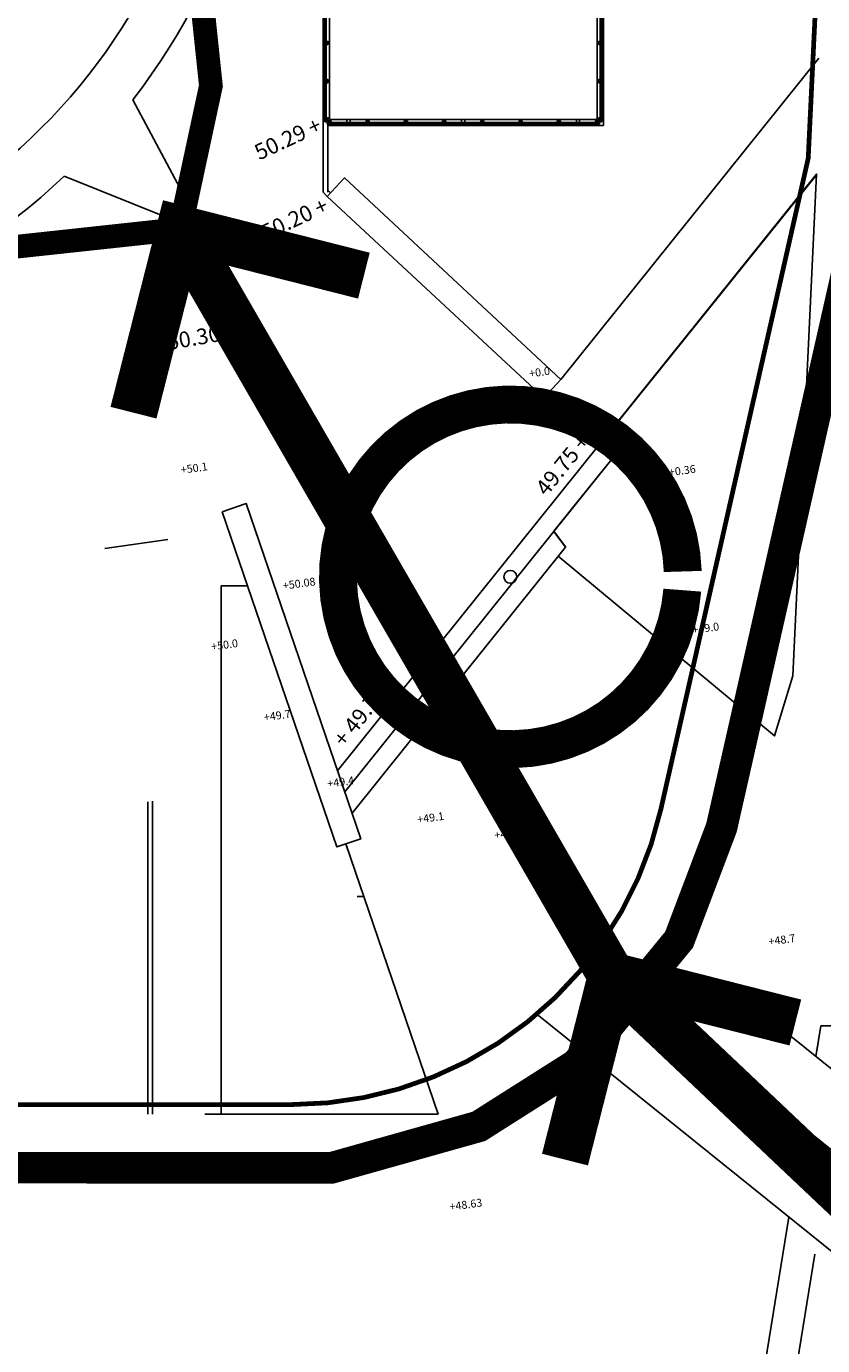
# Model space of a CAD drawing. Units: millimetres. Extents: x 2602348 to 3143846, y 5639108685 to 5639886888.
# Drawn here: x 3002032 to 3027230, y 5639600459 to 5639642234 of the extents above; entities that cross this region are included whole.
import ezdxf
from ezdxf.xclip import XClip

# ---------------------------------------------------------------- set-up
doc = ezdxf.new("R2010")
doc.units = ezdxf.units.MM
doc.header["$XCLIPFRAME"] = 0
for name, pattern in [('_DASHED2', [7, 5, -2]), ('_HIDDEN4', [2, 1.375, -0.625]), ('_PROPERTY1', [48, 40.5, -2.5, 0, -2.5, 0, -2.5]), ('ACAD_ISO07W100', [3, 0, -3]), ('HIDDEN', [9.525, 6.35, -3.175])]:
    doc.linetypes.add(name, pattern=pattern)
for name, color, linetype, true_color in [('818 micro paving patterns', 7, 'Continuous', 0x000000), ('A-ANNO-PEDS', 7, 'Continuous', 0xad2441), ('A-ANNO-PEDS2', 7, 'Continuous', 0x00969e)]:
    doc.layers.add(name, color=color, linetype=linetype, true_color=true_color)
doc.layers.add('A-ANNO-NPLT', color=30, linetype='Continuous', plot=False)
doc.layers.add('L-SITE-NODES', color=30, linetype='ACAD_ISO07W100', plot=False)
for name, color, linetype in [('A-SITE-FENCE', 1, 'Continuous'), ('A-SITE-FENCE-HIDD', 115, '_HIDDEN4'), ('A-SITE-STAIR', 1, 'Continuous'), ('A-SITE-WALL', 2, 'Continuous'), ('C-GRADES-GGA', 3, 'Continuous'), ('C-PHASE', 6, 'HIDDEN'), ('C-PKNG', 12, 'Continuous'), ('C-PKNG-CURB', 2, 'Continuous'), ('C-PKNG-CURB-2', 3, 'Continuous'), ('C-PKNG-CURB-LIT', 1, 'Continuous'), ('C-PROP', 6, '_PROPERTY1'), ('L - CROSSWALKS', 253, 'Continuous')]:
    doc.layers.add(name, color=color, linetype=linetype)
doc.styles.add('Text', font='arial_0.ttf', dxfattribs={"height": 1000})

# ---------------------------------------------------------------- blocks, each defined once
blk = doc.blocks.new('seton circle')
for q in [(179356, 96034), (182605, 96034)]:
    blk.add_line((180981, 91570), q)
blk.add_circle((180981, 116570), 19000)
for start, end in [(94.5239, 265.4761), (274.5239, 85.4761)]:
    blk.add_arc((180981, 116570), 20600, start, end)
blk = doc.blocks.new('*U23')
at = {"color": 0, "linetype": 'ByBlock'}
blk.add_lwpolyline([(50, -150), (50, -144), (8, -144, -0.414214), (2, -138), (2, -12, -0.414214), (8, -6), (50, -6), (50, 0), (-50, 0), (-50, -6), (-8, -6, -0.414214), (-2, -12), (-2, -138, -0.414214), (-8, -144), (-50, -144), (-50, -150)], format="xyb", close=True, dxfattribs=at)

msp = doc.modelspace()

# ---------------------------------------------------------------- linework, layer by layer
at = {"layer": '818 micro paving patterns'}
for p, q in [((3004519.2, 5639625696.9), (3006512.2, 5639625988.5)), ((3012497.2, 5639614679.7), (3012710.8, 5639614679.7))]:
    msp.add_line(p, q, dxfattribs=at)
at = {"layer": 'A-ANNO-NPLT'}
msp.add_circle((3017348.3, 5639624804.3, 0), 204.4, dxfattribs=at)
at = {"layer": 'A-ANNO-PEDS', "linetype": '_DASHED2', "ltscale": 2, "const_width": 1500}
for points in [[(3012713.1, 5639634341), (3006897.5, 5639635816.9), (3005421.6, 5639630001.2)], [(3070976.3, 5639604819.2), (3028315.5, 5639604819.2), (3020552.5, 5639612165.6), (3006897.5, 5639635816.9)], [(3026368.2, 5639610689.8), (3020552.5, 5639612165.6), (3019076.7, 5639606350)]]:
    msp.add_lwpolyline(points, dxfattribs=at)
at = {"layer": 'A-ANNO-PEDS2', "linetype": '_DASHED2', "const_width": 750}
msp.add_lwpolyline([(2992917.8, 5639634306.4), (3006897.5, 5639635816.9), (3007870.9, 5639640352.3), (3004797.7, 5639669591.5), (3001428.3, 5639702011.8), (3001428.3, 5639702011.8), (2994380.8, 5639719465.6), (2994380.8, 5639719465.6)], dxfattribs=at)
at = {"layer": 'A-SITE-FENCE'}
for p, q in [((3011422, 5639636981.3), (3011422, 5639645390.9)), ((3011622, 5639639290.9), (3011622, 5639645390.9)), ((3020092, 5639645333.2), (3020092, 5639639290.9)), ((3020292, 5639645343.7), (3020292, 5639639090.9)), ((3011572, 5639636981.3), (3011572, 5639639090.9)), ((3020292, 5639639090.9), (3011572, 5639639090.9)), ((3020092, 5639639290.9), (3011622, 5639639290.9)), ((3011552.7, 5639636850.7), (3011422, 5639636981.3)), ((3011655, 5639636960.5), (3011572, 5639637043.5))]:
    msp.add_line(p, q, dxfattribs=at)
at = {"layer": 'A-SITE-FENCE', "linetype": '_HIDDEN4'}
for p, q in [((3012177, 5639639090.9), (3012177, 5639639290.9)), ((3012277, 5639639090.9), (3012277, 5639639290.9)), ((3015807, 5639639090.9), (3015807, 5639639290.9)), ((3015907, 5639639090.9), (3015907, 5639639290.9)), ((3019437, 5639639090.9), (3019437, 5639639290.9)), ((3019537, 5639639090.9), (3019537, 5639639290.9))]:
    msp.add_line(p, q, dxfattribs=at)
at = {"layer": 'A-SITE-FENCE'}
for points in [[(3011422, 5639641760.9), (3011572, 5639641760.9), (3011572, 5639641660.9), (3011422, 5639641660.9)], [(3020142, 5639641760.9), (3020292, 5639641760.9), (3020292, 5639641660.9), (3020142, 5639641660.9)], [(3011422, 5639640550.9), (3011572, 5639640550.9), (3011572, 5639640450.9), (3011422, 5639640450.9)], [(3020142, 5639640550), (3020292, 5639640550), (3020292, 5639640450), (3020142, 5639640450)], [(3011422, 5639639340.9), (3011572, 5639639340.9), (3011572, 5639639240.9), (3011422, 5639639240.9)], [(3011672, 5639639240.9), (3011672, 5639639090.9), (3011572, 5639639090.9), (3011572, 5639639240.9)], [(3012882, 5639639240.9), (3012882, 5639639090.9), (3012782, 5639639090.9), (3012782, 5639639240.9)], [(3014092, 5639639240.9), (3014092, 5639639090.9), (3013992, 5639639090.9), (3013992, 5639639240.9)], [(3015302, 5639639240.9), (3015302, 5639639090.9), (3015202, 5639639090.9), (3015202, 5639639240.9)], [(3016512, 5639639240.9), (3016512, 5639639090.9), (3016412, 5639639090.9), (3016412, 5639639240.9)], [(3017722, 5639639240.9), (3017722, 5639639090.9), (3017622, 5639639090.9), (3017622, 5639639240.9)], [(3018932, 5639639240.9), (3018932, 5639639090.9), (3018832, 5639639090.9), (3018832, 5639639240.9)], [(3020142, 5639639240.9), (3020142, 5639639090.9), (3020042, 5639639090.9), (3020042, 5639639240.9)], [(3020142, 5639639340.9), (3020292, 5639639340.9), (3020292, 5639639240.9), (3020142, 5639639240.9)]]:
    msp.add_lwpolyline(points, close=True, dxfattribs=at)
at = {"layer": 'A-SITE-STAIR'}
for p, q in [((3020186.8, 5639629025.3), (3011863, 5639618653.5)), ((3020555.9, 5639628526.5), (3012107, 5639617993.2)), ((3019097.2, 5639625744.7), (3018726.5, 5639626241.4)), ((3012336.7, 5639617320.9), (3019097.2, 5639625744.7))]:
    msp.add_line(p, q, dxfattribs=at)
at = {"layer": 'A-SITE-WALL', "flags": 128}
for points in [[(3011552.3, 5639636850.2), (3012097.4, 5639637435.7), (3018948, 5639631057.6), (3018402.9, 5639630472.1)], [(3008230.9, 5639626862.3), (3008987.9, 5639627121), (3012614.1, 5639616509.2), (3011857.1, 5639616250.5)]]:
    msp.add_lwpolyline(points, close=True, dxfattribs=at)
at = {"layer": 'C-PHASE', "const_width": 1000}
msp.add_lwpolyline([(2876938.5, 5639576138.8), (2905990.9, 5639592462.6), (2935382.1, 5639602173.4), (2965023.8, 5639606087.4), (2990594.1, 5639606096.8), (3011694.7, 5639606090.5), (3016348.7, 5639607401.1), (3019441.7, 5639609363.9), (3022688.6, 5639613315.6), (3024031.2, 5639616866), (3025468.3, 5639623218.6), (3028763.7, 5639637785.8), (3030392.5, 5639671736.8), (3030817.2, 5639698877.3), (3029716, 5639725950.3), (3027128.9, 5639751394.3), (3024536.8, 5639768410.3), (3019399.8, 5639794535.2), (3015814.6, 5639808929.5), (3008012.9, 5639835231.4), (2999413.4, 5639860417.9)], dxfattribs=at)
at = {"layer": 'C-PKNG'}
msp.add_line((3010676.4, 5639607790.9), (3007682.2, 5639607790.9), dxfattribs=at)
at = {"layer": 'C-PKNG-CURB-2'}
for p, q in [((3011472, 5639639215.9), (3011472, 5639645390.9)), ((3011522, 5639639215.9), (3011522, 5639645390.9)), ((3011548, 5639639140.9), (3011548, 5639639190.9)), ((3006023.8, 5639617695.3), (3006023.8, 5639607790.9))]:
    msp.add_line(p, q, dxfattribs=at)
for points in [[(3020018.2, 5639647471.3), (3020242, 5639645342.2), (3020242, 5639639215.9), (3020192, 5639639215.9), (3020192, 5639645339.6), (3019968.5, 5639647466), (3020018.2, 5639647471.3)], [(3011522, 5639639215.9), (3011472, 5639639215.9)], [(3011548, 5639639190.9), (3020166.9, 5639639190.9), (3020166.9, 5639639140.9), (3011548, 5639639140.9)]]:
    msp.add_lwpolyline(points, dxfattribs=at)
at = {"layer": 'C-PKNG-CURB-LIT'}
for p, q in [((3018948, 5639631057.6), (3027105.9, 5639641222.6)), ((3020187.4, 5639629020.3), (3027045.4, 5639637544.2)), ((3009030.2, 5639624523.1), (3008191.8, 5639624523.1)), ((3008191.8, 5639624523.1), (3008191.8, 5639607785.9)), ((3005873.8, 5639617679.6), (3005873.8, 5639607790.9)), ((3015066.5, 5639607785.9), (3012140.9, 5639616347.5)), ((3008191.8, 5639607785.9), (3015066.5, 5639607785.9))]:
    msp.add_line(p, q, dxfattribs=at)
msp.add_lwpolyline([(3019096.7, 5639625749.7), (3018726, 5639626246.4), (3019327, 5639626995.3), (3019327, 5639626995.3), (3020557.5, 5639628528.6), (3020186.8, 5639629025.3), (3027034.4, 5639637557.6), (3026288.3, 5639621664.7), (3025703.2, 5639619768.2), (3018865.1, 5639625461.1)], dxfattribs=at)
at = {"layer": 'C-PROP', "const_width": 150}
msp.add_lwpolyline([(2884190.6, 5639583155.4, -0.1411466), (2970762.7, 5639608090.9), (3010407.1, 5639608090.9, 0.3504561), (3022111.3, 5639617443.2), (3026774.4, 5639638056.4), (3028393.3, 5639671800.4, 0.0620775), (3019984.9, 5639782141.4, 0.03441), (3002519, 5639845534.8), (2997520.7, 5639859771.6, 0.3694489), (2984021.3, 5639867597.4), (2964258, 5639863951.6), (2891601, 5639836784.5)], format="xyb", dxfattribs=at)
at = {"layer": 'L - CROSSWALKS'}
for p, q in [((3019917, 5639612772.4), (3031710.8, 5639603263.9)), ((3019603.8, 5639612382.6), (3031620.9, 5639602694.1)), ((3024243.9, 5639611852.9), (3029285.3, 5639607788.5)), ((3018187.7, 5639610955.2), (3030363.3, 5639601139)), ((3027173.4, 5639610584.9), (3027015.2, 5639609618.7)), ((3027044.6, 5639609798.4), (3027173.4, 5639610584.9)), ((3027173.4, 5639610584.9), (3060234.4, 5639610584.9)), ((3021358.3, 5639575186.2), (3026164.3, 5639604524.4)), ((3022878.7, 5639578281.6), (3026986.2, 5639603356.2))]:
    msp.add_line(p, q, dxfattribs=at)
msp.add_ellipse((3010407, 5639620090.9), major_axis=(3061.8, 11602.8), ratio=1, start_param=4.0954654, end_param=4.4697451, dxfattribs=at)
at = {"layer": 'L-SITE-NODES', "color": 245, "ltscale": 0.2, "const_width": 1200, "elevation": 0}
msp.add_lwpolyline([(3022790.1, 5639624382, -36.8712312), (3022803.8, 5639624973.5, 0.0330489)], format="xyb", dxfattribs=at)

# ---------------------------------------------------------------- block references
at = {"layer": 'A-SITE-FENCE-HIDD', "linetype": '_HIDDEN4'}
for p, rotation in [((3011572, 5639641710.9), 270), ((3020292, 5639641710.9), 270), ((3011572, 5639640500.9), 270), ((3020292, 5639640500), 270), ((3011572, 5639639290.9), 270), ((3011622, 5639639090.9), 180), ((3012832, 5639639090.9), 180), ((3014042, 5639639090.9), 180), ((3015252, 5639639090.9), 180), ((3016462, 5639639090.9), 180), ((3017672, 5639639090.9), 180), ((3018882, 5639639090.9), 180), ((3020092, 5639639090.9), 180), ((3020292, 5639639290.9), 270)]:
    msp.add_blockref('*U23', p, dxfattribs=dict(at, rotation=rotation))
at = {"layer": 'C-PKNG-CURB'}
ref = msp.add_blockref('seton circle', (2954585.8, 5639439945.6), dxfattribs=dict(at, rotation=48.00000000000125))
XClip(ref).set_block_clipping_path([(-1222941.7832775116, 16030.7103271484), (-7105.399066925, -1334292.3939619064), (1342295.8842806816, -119286.0210547447), (126459.5000700951, 1231037.0832343102)])

# ---------------------------------------------------------------- texts
at = {"layer": 'A-ANNO-NPLT', "char_height": 250, "width": 1280.973, "attachment_point": 1, "rotation": 7.89075, "style": 'Text'}
for s, insert in [('+0.0', (3017926.1, 5639631363.9, 0)), ('+50.1', (3006901.3, 5639628312.6)), ('+0.36', (3022349.1, 5639628235.8, 0)), ('+50.08', (3010130.3, 5639624642.8, 0)), ('+49.0', (3023091.2, 5639623244.8, 0)), ('+50.0', (3007864, 5639622716.5, 0)), ('+49.7', (3009529.8, 5639620475.8, 0)), ('+49.4', (3011539.7, 5639618373.9, 0)), ('+49.1', (3014384.9, 5639617241.6, 0)), ('+48.8', (3016826.9, 5639616741.7, 0)), ('+48.7', (3025501.3, 5639613376.6)), ('+48.63', (3015406.5, 5639604976.5))]:
    msp.add_mtext(s, dxfattribs=dict(at, insert=insert))
at = {"layer": 'C-GRADES-GGA', "char_height": 500, "attachment_point": 1, "style": 'Text'}
for s, insert, width, rotation in [('50.29 +', (3009188.7, 5639638438.7), 2546.531, 25), ('50.20 +', (3009396.7, 5639635894.5), 2546.531, 25), ('+ 50.30', (3005916.5, 5639632377.4), 3595.214, 10), ('49.75 +', (3018104.3, 5639627645.9), 2546.531, 51), ('+ 49.75', (3011698.1, 5639619696.3), 2546.531, 51)]:
    msp.add_mtext(s, dxfattribs=dict(at, insert=insert, width=width, rotation=rotation))

doc.saveas('drawing.dxf')
